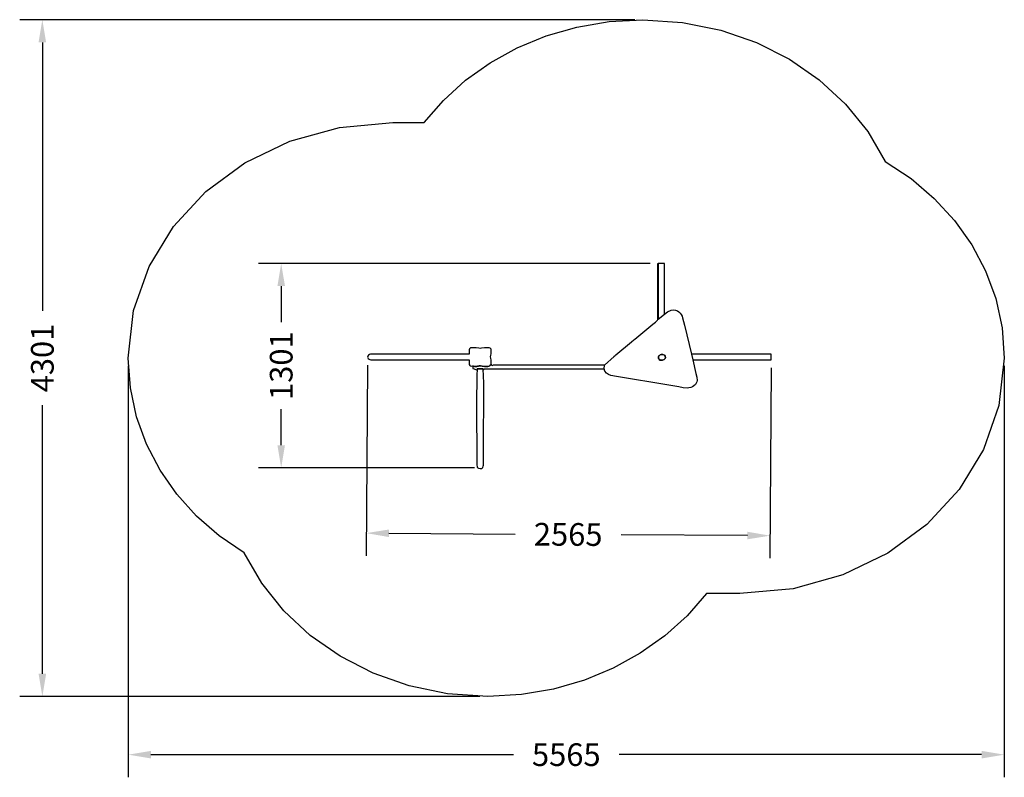
# Model space of a CAD drawing. Extents: x 1914 to 8169, y 1045 to 5860.
import ezdxf

# ---------------------------------------------------------------- set-up
doc = ezdxf.new("R2010")
doc.units = 0
doc.header["$MEASUREMENT"] = 0
doc.layers.get('0').update_dxf_attribs({"linetype": 'CONTINUOUS'})
doc.layers.get('Defpoints').update_dxf_attribs({"linetype": 'CONTINUOUS'})
doc.layers.add('LAYER_1', color=7, linetype='CONTINUOUS')
doc.dimstyles.get("Standard").update_dxf_attribs({"dimscale": 800, "dimtxt": 0.18, "dimasz": 0.18, "dimexe": 0.18, "dimexo": 0.0625, "dimgap": 0.09, "dimtad": 0, "dimdec": 0, "dimzin": 0, "dimdsep": 46, "dimtxsty": 'Standard', "dimcen": 0.09, "dimadec": 0, "dimazin": 0, "dimtfac": 1, "dimtdec": 0, "dimtofl": 0, "dimtmove": 2, "dimatfit": 3, "dimfxl": 1, "dimtolj": 1, "dimtzin": 0, "dimarcsym": 0})

# ---------------------------------------------------------------- blocks, each defined once
blk = doc.blocks.new('*D1')
at = {"color": 0, "lineweight": -2, "transparency": 16777216}
for p, q in [((2604.1, 3659.6), (2604.1, 1044.7)), ((8169.1, 3659.6), (8169.1, 1044.7)), ((2748.1, 1188.7), (5050.6, 1188.7)), ((8025.1, 1188.7), (5722.6, 1188.7))]:
    blk.add_line(p, q, dxfattribs=at)
at = {"color": 0, "transparency": 16777216}
for points in [[(2748.1, 1212.7), (2748.1, 1164.7), (2604.1, 1188.7)], [(8025.1, 1212.7), (8025.1, 1164.7), (8169.1, 1188.7)]]:
    blk.add_solid(points, dxfattribs=at)
at = {"layer": 'Defpoints', "color": 0, "transparency": 16777216}
for p in [(2604.1, 3709.6), (8169.1, 3709.6), (2604.1, 1188.7)]:
    blk.add_point(p, dxfattribs=at)
at = {"color": 0, "transparency": 16777216, "insert": (5386.6, 1188.7), "char_height": 144, "attachment_point": 5}
blk.add_mtext('\\A1;5565', dxfattribs=at)
blk = doc.blocks.new('*D2')
at = {"color": 0, "lineweight": -2, "transparency": 16777216}
for p, q in [((5821.9, 5860.1), (1914.4, 5860.1)), ((2058.4, 5716.1), (2058.4, 4009.6)), ((2058.4, 1703.1), (2058.4, 3409.6)), ((4838.2, 1559.1), (1914.4, 1559.1))]:
    blk.add_line(p, q, dxfattribs=at)
at = {"color": 0, "transparency": 16777216}
for points in [[(2034.4, 5716.1), (2082.4, 5716.1), (2058.4, 5860.1)], [(2034.4, 1703.1), (2082.4, 1703.1), (2058.4, 1559.1)]]:
    blk.add_solid(points, dxfattribs=at)
at = {"layer": 'Defpoints', "color": 0, "transparency": 16777216}
for p in [(2058.4, 5860.1), (5871.9, 5860.1), (4888.2, 1559.1)]:
    blk.add_point(p, dxfattribs=at)
at = {"color": 0, "transparency": 16777216, "insert": (2058.4, 3709.6), "char_height": 144, "attachment_point": 5, "rotation": 90}
blk.add_mtext('\\A1;4301', dxfattribs=at)
blk = doc.blocks.new('*D3')
at = {"color": 0, "lineweight": -2, "transparency": 16777216}
for p, q in [((4123, 3664.3), (4115.3, 2452.7)), ((6688, 3648.1), (6680.3, 2436.5)), ((4260.2, 2595.8), (5062.7, 2590.7)), ((6537.2, 2581.4), (5734.7, 2586.5))]:
    blk.add_line(p, q, dxfattribs=at)
at = {"color": 0, "transparency": 16777216}
for points in [[(4260.4, 2619.8), (4260, 2571.8), (4116.2, 2596.7)], [(6537.4, 2605.4), (6537.1, 2557.4), (6681.2, 2580.5)]]:
    blk.add_solid(points, dxfattribs=at)
at = {"layer": 'Defpoints', "color": 0, "transparency": 16777216}
for p in [(4123.3, 3714.3), (6688.3, 3698.1), (6681.2, 2580.5)]:
    blk.add_point(p, dxfattribs=at)
at = {"color": 0, "transparency": 16777216, "insert": (5398.7, 2588.6), "char_height": 144, "attachment_point": 5, "rotation": 359.63724}
blk.add_mtext('\\A1;2565', dxfattribs=at)
blk = doc.blocks.new('*D4')
at = {"color": 0, "lineweight": -2, "transparency": 16777216}
for p, q in [((5918.5, 4311.4), (3431.6, 4311.4)), ((3575.6, 4167.4), (3575.6, 3937.2)), ((3575.6, 3154.9), (3575.6, 3385.2)), ((4803.3, 3010.9), (3431.6, 3010.9))]:
    blk.add_line(p, q, dxfattribs=at)
at = {"color": 0, "transparency": 16777216}
for points in [[(3551.6, 4167.4), (3599.6, 4167.4), (3575.6, 4311.4)], [(3551.6, 3154.9), (3599.6, 3154.9), (3575.6, 3010.9)]]:
    blk.add_solid(points, dxfattribs=at)
at = {"layer": 'Defpoints', "color": 0, "transparency": 16777216}
for p in [(3575.6, 4311.4), (5968.5, 4311.4), (4853.3, 3010.9)]:
    blk.add_point(p, dxfattribs=at)
at = {"color": 0, "transparency": 16777216, "insert": (3575.6, 3661.2), "char_height": 144, "attachment_point": 5, "rotation": 90}
blk.add_mtext('\\A1;1301', dxfattribs=at)

msp = doc.modelspace()

# ---------------------------------------------------------------- linework, layer by layer
at = {"layer": 'LAYER_1', "color": 253}
msp.add_lwpolyline([(4283.8, 5205.9), (4286.9, 5205.9), (4483.3, 5205.9), (4606.1, 5347.4), (4746.7, 5474.7), (4903.4, 5586.4), (5074.6, 5681.1), (5258.6, 5757.2), (5453.9, 5813.4), (5658.9, 5848.2), (5871.9, 5860.1), (6125.6, 5843.1), (6367.5, 5793.9), (6594.7, 5714.8), (6804.4, 5608.5), (6993.9, 5477.2), (7160.4, 5323.7), (7301.1, 5150.2), (7413.2, 4959.3), (7576.4, 4850.2), (7723.4, 4724.6), (7852.5, 4584), (7961.9, 4429.9), (8050, 4264), (8115, 4087.6), (8155.3, 3902.3), (8169.1, 3709.6), (8134.9, 3408), (8037, 3127.2), (7882.2, 2873), (7677.1, 2651.5), (7428.5, 2468.8), (7143.1, 2330.9), (6827.8, 2243.7), (6489.3, 2213.3), (6486, 2213.3), (6276.7, 2213.3), (6153.9, 2071.8), (6013.3, 1944.5), (5856.6, 1832.8), (5685.4, 1738.1), (5501.4, 1662), (5306.1, 1605.8), (5101.1, 1571), (4888.2, 1559.1), (4632.7, 1576.3), (4389.3, 1626.2), (4160.8, 1706.3), (3950.1, 1814), (3759.9, 1946.8), (3593.2, 2102.3), (3452.8, 2277.8), (3341.4, 2470.8), (3182, 2580.2), (3038.5, 2705.5), (2912.6, 2845.2), (2805.9, 2997.9), (2720, 3162.2), (2656.7, 3336.5), (2617.5, 3519.5), (2604.1, 3709.6), (2638.2, 4011.2), (2736.1, 4292), (2890.9, 4546.2), (3096, 4767.6), (3344.7, 4950.4), (3630, 5088.3), (3945.3, 5175.5), (4283.8, 5205.9)], close=True, dxfattribs=at)
at = {"layer": 'LAYER_1', "color": 7}
for points in [[(5968.5, 4311.4), (5971.3, 4311.4), (5970.9, 3956.4), (6010.4, 3989.4), (6029, 4002.2), (6051.9, 4013), (6067.1, 4014.9), (6080.5, 4013.6), (6092.2, 4009.6), (6102.2, 4003.2), (6110.6, 3995.1), (6117.2, 3985.6), (6122.2, 3975.2), (6125.6, 3964.4), (6136.5, 3918.5), (6181.7, 3733.5), (6190, 3697.8), (6209.7, 3611.4), (6215.4, 3587.3), (6217.4, 3567.8), (6216, 3559.1), (6212.5, 3550.6), (6206.4, 3542.1), (6197.3, 3533.3), (6187.4, 3526.5), (6176.9, 3522), (6165.8, 3519.5), (6154, 3518.6), (6128.7, 3520.7), (6101, 3525.7), (6000.4, 3543), (5743.3, 3585.8), (5705.3, 3591.4), (5669.3, 3599.6), (5653.8, 3605.9), (5641.1, 3614.4), (5631.8, 3625.6), (5626.6, 3640), (5629.7, 3664.8), (5690.2, 3719.6), (5691.8, 3721), (5698.4, 3726.4), (5700.1, 3727.8), (5701.9, 3729.1), (5800.1, 3811.7), (5801.7, 3813), (5816.5, 3825.4), (5821.6, 3829.4), (5936.6, 3925.4), (5952.5, 3938.1), (5962.3, 3946.1), (5965.3, 3949.7), (5967.2, 3953.5), (5968.4, 3958.3), (5968.8, 3964.4), (5968.5, 4027.9), (5968.5, 4311.4)], [(5971.3, 4311.4), (5970.9, 3956.4), (6010.4, 3989.4), (6011, 4311.4), (5971.3, 4311.4)], [(4791.9, 3659.3), (4804.5, 3656.6), (4813.1, 3655.9), (4819.1, 3656.3), (4823.6, 3657.5), (4828, 3658.8), (4833.3, 3659.6), (4840.9, 3659.4), (4852.1, 3657.7), (4866.4, 3655.5), (4881.7, 3655.3), (4889, 3656.3), (4895.7, 3658.2), (4901.5, 3661.3), (4906.3, 3665.5), (4909.9, 3670.3), (4910.1, 3695.2), (4906.9, 3709.3), (4904.9, 3716.5), (4906, 3721.2), (4907.7, 3725.2), (4909.2, 3737.4), (4909.9, 3766.6), (4902.5, 3771.9), (4896.4, 3774.5), (4886.4, 3775.1), (4867.1, 3775), (4848.3, 3772.9), (4840.5, 3770.6), (4831.8, 3772.3), (4815.1, 3775), (4778.8, 3774.8), (4771.8, 3767.9), (4769.3, 3762.5), (4769, 3752.9), (4768.9, 3733.5), (4185.5, 3733.6), (4161.7, 3734.2), (4143.6, 3733.5), (4136.6, 3731.7), (4131, 3728.1), (4126.5, 3722.5), (4123.3, 3714.3), (4128.4, 3707.2), (4133.5, 3702.4), (4139, 3699.3), (4145.3, 3697.7), (4161.6, 3697.3), (4185.5, 3697.8), (4768.9, 3697.8), (4768.8, 3682.1), (4770.4, 3668), (4772.9, 3662.7), (4777, 3659.2), (4783.2, 3657.9), (4791.9, 3659.3)], [(5981.3, 3695.2), (5976.1, 3701.5), (5973, 3707.6), (5971.7, 3713.2), (5972.2, 3718.4), (5974.3, 3722.9), (5977.8, 3726.6), (5982.6, 3729.4), (5988.5, 3731.1), (6000.7, 3731.2), (6009.7, 3727.4), (6015.1, 3721), (6016.9, 3713.3), (6014.6, 3705.7), (6008.1, 3699.2), (5997, 3695.3), (5981.3, 3695.2)], [(5981.3, 3695.2), (5997, 3695.3), (6008.1, 3699.2), (6014.6, 3705.7), (6016.9, 3713.3), (6015.1, 3721), (6009.7, 3727.4), (6000.7, 3731.2), (5988.5, 3731.1), (5982.6, 3729.4), (5977.8, 3726.6), (5974.3, 3722.9), (5972.2, 3718.4), (5971.7, 3713.2), (5973, 3707.6), (5976.1, 3701.5), (5981.3, 3695.2)], [(6190, 3697.8), (6653.5, 3697.8), (6688.3, 3698.1), (6688.3, 3733.1), (6663.4, 3733.6), (6181.7, 3733.5), (6190, 3697.8)], [(4791.9, 3659.3), (4791.9, 3642.8), (4802, 3640.7), (4821.1, 3631.8), (4820.2, 3640.8), (4857.4, 3640.7), (4859.8, 3639.4), (4860.8, 3639.8), (4860.7, 3638.6), (4859.4, 3631.8), (4867.3, 3640), (5626.6, 3640), (5629.7, 3664.8), (5430.6, 3664.4), (5404.7, 3664.7), (5384.1, 3664.2), (5238, 3664), (5217.5, 3663.9), (4923.1, 3664.5), (4913.2, 3659.3), (4909.9, 3670.3), (4906.3, 3665.5), (4901.5, 3661.3), (4895.7, 3658.2), (4889, 3656.3), (4881.7, 3655.3), (4866.4, 3655.5), (4852.1, 3657.7), (4840.9, 3659.4), (4833.3, 3659.6), (4828, 3658.8), (4823.6, 3657.5), (4819.1, 3656.3), (4813.1, 3655.9), (4804.5, 3656.6), (4791.9, 3659.3)], [(4821.1, 3631.8), (4818.8, 3606), (4817.4, 3548.4), (4816.8, 3468.5), (4816.8, 3375.6), (4817.1, 3279.1), (4817.5, 3188.5), (4817.9, 3113.1), (4818.1, 3062.4), (4817.9, 3033.2), (4820.3, 3016.6), (4823.9, 3011.9), (4829.8, 3009.1), (4838.6, 3007.8), (4850.9, 3007.4), (4855.7, 3014.4), (4858.8, 3021.4), (4860.7, 3028.5), (4861.5, 3036.1), (4861.3, 3053.7), (4860.7, 3076.2), (4860.9, 3121.2), (4861.2, 3191.8), (4861.7, 3278.6), (4862, 3372.5), (4862.1, 3464), (4861.8, 3543.9), (4861, 3603), (4859.4, 3631.8), (4860.7, 3638.6), (4860.8, 3639.8), (4859.8, 3639.4), (4857.4, 3640.7), (4820.2, 3640.8), (4821.1, 3631.8)]]:
    msp.add_lwpolyline(points, close=True, dxfattribs=at)

# ---------------------------------------------------------------- dimensions: what is measured, and where the dimension line sits
at = {"color": 253}
dim = msp.add_linear_dim(base=(2058.4, 5860.1), p1=(4888.2, 1559.1), p2=(5871.9, 5860.1), angle=90, dimstyle='Standard', dxfattribs=at)
dim.commit()
dim.dimension.update_dxf_attribs({"geometry": '*D2', "text_midpoint": (2058.4, 3709.6)})
at = {"color": 7}
dim = msp.add_linear_dim(base=(3575.5976, 4311.4158), p1=(4853.2739, 3010.9058), p2=(5968.5089, 4311.4158), angle=90, dimstyle='Standard', dxfattribs=at)
dim.commit()
dim.dimension.update_dxf_attribs({"geometry": '*D4', "text_midpoint": (3575.5976, 3661.1608)})
at = {"color": 253}
dim = msp.add_linear_dim(base=(2604.1, 1188.7), p1=(8169.1, 3709.6), p2=(2604.1, 3709.6), dimstyle='Standard', dxfattribs=at)
dim.commit()
dim.dimension.update_dxf_attribs({"geometry": '*D1', "text_midpoint": (5386.6, 1188.7)})
at = {"color": 7}
dim = msp.add_aligned_dim(p1=(4123.3, 3714.3), p2=(6688.3, 3698.1), distance=-1117.6, dimstyle='Standard', dxfattribs=at)
dim.commit()
dim.dimension.update_dxf_attribs({"geometry": '*D3', "text_midpoint": (5398.7, 2588.6)})

doc.saveas('drawing.dxf')
